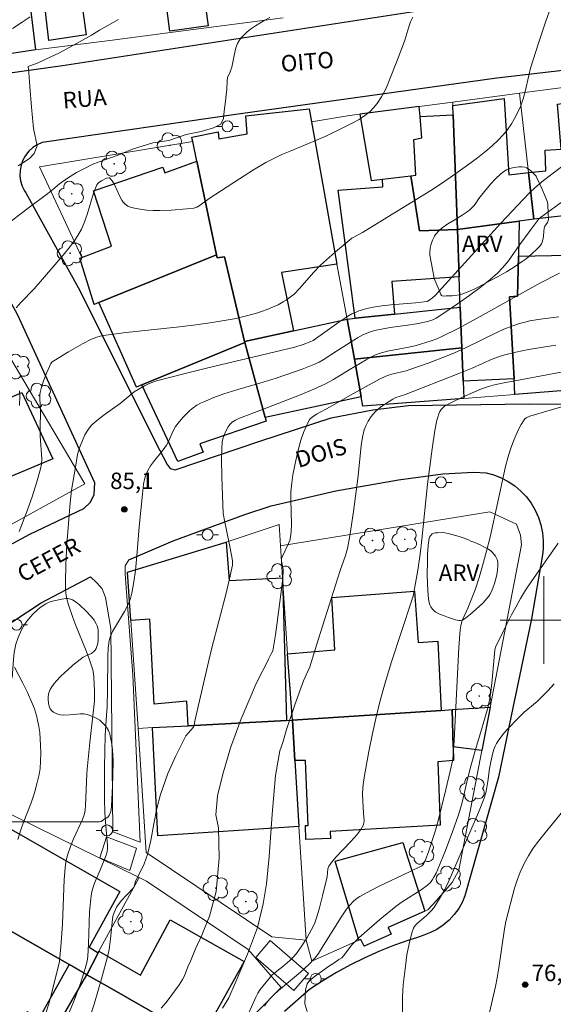
# Model space of a CAD drawing. Units: metres. Extents: x 285036 to 285552, y 1673791 to 1674356.
# Drawn here: x 285352 to 285401, y 1674165 to 1674255 of the extents above; entities that cross this region are included whole.
import ezdxf

# ---------------------------------------------------------------- set-up
doc = ezdxf.new("R2010")
doc.units = ezdxf.units.M
doc.header["$MEASUREMENT"] = 0
for name, color, linetype, lineweight, true_color in [('Arvores_Isoladas', 7, 'Continuous', 18, 0x00ff33), ('Curvas_Intermediarias', 7, 'Continuous', 9, 0x783c14), ('Curvas_Mestras', 7, 'Continuous', 20, 0x783c14), ('Pto_Cotado', 7, 'Continuous', 9, 0x783c14), ('Topon_Pto_Cotado', 7, 'Continuous', 9, 0x783c14), ('Topon_Vegetacao', 7, 'Continuous', 9, 0x00ff33), ('Vegetacao', 7, 'Orla8', 9, 0x00ff33)]:
    doc.layers.add(name, color=color, linetype=linetype, lineweight=lineweight, true_color=true_color)
for name, color, linetype, lineweight in [('Edificacoes', 7, 'Continuous', 30), ('Escadaria_Rampa', 8, 'Continuous', 18), ('Malha_Coordenadas', 7, 'Continuous', 15), ('Muro_Grade', 8, 'Continuous', 20), ('Pavimentacao_Asfaltica_Mfio', 10, 'Continuous', 30), ('Pavimentacao_Asfaltica_S_Mfio', 10, 'Continuous', 15), ('Poste', 7, 'Continuous', 9), ('Topon_de_Vias', 7, 'Continuous', 9)]:
    doc.layers.add(name, color=color, linetype=linetype, lineweight=lineweight)
doc.styles.add('Arial', font='arial.ttf', dxfattribs={"height": 1.5})
doc.styles.get("Standard").update_dxf_attribs({"font": 'arial.ttf'})
doc.linetypes.add('Orla8', pattern='A,6,-0.5,["V",Standard,S=1,R=0,X=-0.5,Y=-1],-0.5,6,-0.5,["V",Standard,S=1,R=0,X=-0.5,Y=-1],-0.5', length=14)

# ---------------------------------------------------------------- blocks, each defined once
blk = doc.blocks.new('Arvore')
at = {"layer": 'Arvores_Isoladas'}
blk.add_lwpolyline([(-0.718, 0.493, 0.872324), (-0.722, -0.551, 0.862983), (0.284, -0.827, 0.900105), (0.89, 0.029, 0.863155), (0.262, 0.861, 0.882486)], format="xyb", close=True, dxfattribs=at)
blk.add_circle((0, 0), 0.0286, dxfattribs=at)
blk = doc.blocks.new('Poste')
at = {"layer": 'Poste'}
for points in [[(-0.5, 0), (-1, 0)], [(0.5, 0), (1, 0)]]:
    blk.add_lwpolyline(points, dxfattribs=at)
blk.add_lwpolyline([(0, 0.5, 1), (0, -0.5, 1)], format="xyb", close=True, dxfattribs=at)
blk = doc.blocks.new('Cotas')
at = {"layer": 'Pto_Cotado'}
blk.add_hatch(color=256, dxfattribs=at).paths.add_polyline_path([(0, 0.24, 1), (0, -0.24, 1)])
at = {"layer": 'Pto_Cotado', "lineweight": -3}
blk.add_lwpolyline([(0, -0.24, -1), (0, 0.24, -1)], format="xyb", close=True, dxfattribs=at)

msp = doc.modelspace()

# ---------------------------------------------------------------- linework, layer by layer
at = {"layer": 'Curvas_Intermediarias', "flags": 128}
for points, elevation in [([(285400.499, 1674255.586), (285400.156, 1674254.654), (285399.525, 1674252.742), (285398.795, 1674250.434), (285398.625, 1674249.774), (285398.297, 1674248.307), (285398.122, 1674247.651), (285397.899, 1674247.017), (285397.66, 1674246.475), (285397.341, 1674245.861), (285397.043, 1674245.362), (285396.647, 1674244.79), (285396.286, 1674244.343), (285395.84, 1674243.876), (285395.285, 1674243.357), (285394.705, 1674242.859), (285393.953, 1674242.262), (285393.024, 1674241.575), (285391.451, 1674240.463), (285390.564, 1674239.856), (285389.664, 1674239.268), (285384.462, 1674236.053), (285383.423, 1674235.438), (285382.58, 1674234.983), (285382.448, 1674234.895), (285380.951, 1674233.672), (285379.571, 1674232.429), (285378.927, 1674231.761), (285377.699, 1674230.343), (285377.161, 1674229.8), (285376.814, 1674229.51), (285376.448, 1674229.249), (285376.168, 1674229.078), (285375.692, 1674228.827), (285375.201, 1674228.6), (285374.693, 1674228.393), (285374.175, 1674228.206), (285373.646, 1674228.037), (285372.573, 1674227.746), (285371.854, 1674227.58), (285371.134, 1674227.436), (285369.655, 1674227.185), (285368.168, 1674226.973), (285366.673, 1674226.797), (285361.799, 1674226.282), (285359.934, 1674226.039), (285359.427, 1674225.938), (285359.129, 1674225.852), (285358.645, 1674225.673), (285357.81, 1674225.252), (285356.538, 1674224.526), (285355.187, 1674223.705), (285355.033, 1674223.593), (285354.903, 1674223.46), (285354.539, 1674222.64), (285354.243, 1674221.86), (285354.028, 1674221.156), (285353.943, 1674220.801), (285353.912, 1674220.591), (285353.902, 1674220.217), (285353.966, 1674219.185), (285353.933, 1674217.449), (285353.939, 1674216.8), (285354.079, 1674214.742), (285354.048, 1674214.255), (285353.96, 1674213.818), (285353.642, 1674212.632), (285353.204, 1674211.257), (285352.784, 1674210.09), (285352.013, 1674208.081)], 87), ([(285350.682, 1674235.991), (285352.848, 1674237.645), (285354.645, 1674238.989), (285355.094, 1674239.37), (285355.705, 1674239.883), (285356.448, 1674240.408), (285357.271, 1674240.907), (285358.037, 1674241.311), (285358.694, 1674241.636), (285359.321, 1674241.885), (285360.038, 1674242.135), (285360.978, 1674242.456), (285362.393, 1674243.056), (285364.236, 1674243.631), (285365.697, 1674243.832), (285367.301, 1674244.38), (285368.664, 1674244.663), (285369.8, 1674245.007), (285370.476, 1674245.344), (285370.721, 1674245.845), (285370.758, 1674246.525), (285370.875, 1674247.426), (285370.957, 1674248.022), (285371.013, 1674248.539), (285371.05, 1674249.264), (285371.069, 1674249.61), (285371.322, 1674250.122), (285371.464, 1674250.54), (285371.706, 1674251.768), (285371.836, 1674252.307), (285371.994, 1674252.705), (285372.204, 1674253.067), (285372.399, 1674253.307), (285372.615, 1674253.534), (285372.852, 1674253.75), (285373.19, 1674254.019), (285373.64, 1674254.331), (285374.015, 1674254.562), (285374.482, 1674254.832), (285374.95, 1674255.074)], 89), ([(285353.032, 1674255.132), (285352.301, 1674254.645), (285351.406, 1674254.083)], 91), ([(285388.024, 1674255.113), (285387.817, 1674254.691), (285387.651, 1674254.236), (285387.293, 1674253.019), (285387.095, 1674252.424), (285386.529, 1674251.005), (285385.902, 1674249.372), (285385.674, 1674248.839), (285385.431, 1674248.326), (285385.161, 1674247.828), (285384.757, 1674247.214), (285384.431, 1674246.812), (285384.108, 1674246.494), (285383.63, 1674246.11), (285383.108, 1674245.769), (285382.551, 1674245.454), (285381.694, 1674245.022), (285379.992, 1674244.199), (285379.438, 1674243.946), (285376.797, 1674242.871), (285376.048, 1674242.551), (285375.314, 1674242.205), (285374.572, 1674241.815), (285373.45, 1674241.159), (285372.168, 1674240.346), (285369.387, 1674238.537), (285368.567, 1674237.912), (285368.264, 1674237.742), (285367.995, 1674237.663), (285367.347, 1674237.588), (285365.927, 1674237.474), (285364.896, 1674237.434), (285364.278, 1674237.441), (285363.685, 1674237.475), (285363.097, 1674237.546), (285362.552, 1674237.651), (285362.197, 1674237.749), (285361.943, 1674237.847), (285361.713, 1674238.005), (285361.516, 1674238.211), (285361.399, 1674238.382), (285361.248, 1674238.657), (285360.691, 1674239.886), (285360.535, 1674240.14), (285360.288, 1674240.418), (285360.204, 1674240.43), (285360.012, 1674240.387), (285359.549, 1674240.162), (285359.292, 1674239.991), (285359.203, 1674239.903), (285359.121, 1674239.782), (285358.828, 1674239.034), (285358.227, 1674237.06), (285357.969, 1674236.316), (285357.717, 1674235.745), (285357.391, 1674235.16), (285357.054, 1674234.648), (285356.694, 1674234.149), (285356.052, 1674233.342), (285353.374, 1674230.282), (285352.164, 1674229.029), (285351.745, 1674228.538)], 88), ([(285401.855, 1674241.609), (285400.608, 1674240.671), (285399.988, 1674240.179), (285399.173, 1674239.507), (285398.661, 1674239.027), (285396.078, 1674236.278), (285390.072, 1674229.68), (285389.826, 1674229.451), (285389.488, 1674229.206), (285389.336, 1674229.131), (285388.279, 1674229.01), (285386.015, 1674228.814), (285385.201, 1674228.724), (285384.398, 1674228.594), (285383.81, 1674228.465), (285383.422, 1674228.362), (285383.098, 1674228.259), (285382.836, 1674228.157), (285382.453, 1674227.98), (285382.077, 1674227.775), (285381.246, 1674227.223), (285378.896, 1674225.563), (285378.644, 1674225.442), (285378.001, 1674225.189), (285377.225, 1674224.956), (285375.444, 1674224.51), (285369.163, 1674223.025), (285367.074, 1674222.515), (285364.582, 1674221.865), (285364.145, 1674221.72), (285363.781, 1674221.563), (285363.485, 1674221.414), (285362.912, 1674221.086), (285362.542, 1674220.847), (285361.247, 1674219.793), (285359.799, 1674218.771), (285359.237, 1674218.347), (285358.888, 1674218.043), (285358.643, 1674217.8), (285358.413, 1674217.536), (285358.232, 1674217.277), (285358.033, 1674216.929), (285357.857, 1674216.562), (285357.528, 1674215.735), (285357.375, 1674215.27), (285357.308, 1674214.948), (285357.165, 1674213.962), (285356.804, 1674211.875), (285356.675, 1674210.708), (285356.382, 1674206.947), (285356.284, 1674205.067), (285356.253, 1674203.46), (285356.257, 1674202.843), (285356.293, 1674202.435), (285356.385, 1674201.949), (285356.539, 1674201.386), (285356.922, 1674200.248), (285357.19, 1674199.511), (285358.132, 1674197.192), (285358.445, 1674196.359), (285358.74, 1674195.45), (285358.811, 1674195.115), (285358.853, 1674194.773), (285358.908, 1674193.508), (285358.909, 1674192.592), (285358.766, 1674191.244), (285358.479, 1674188.819), (285358.226, 1674186.38), (285358.197, 1674185.933), (285358.087, 1674183.05), (285358.05, 1674182.635), (285357.978, 1674182.282), (285357.796, 1674181.756), (285356.994, 1674179.992), (285356.718, 1674179.304), (285356.443, 1674178.498), (285356.286, 1674177.865), (285356.221, 1674177.362), (285356.135, 1674176.271), (285355.982, 1674172.243), (285355.86, 1674170.496), (285355.738, 1674169.143), (285355.692, 1674168.765), (285355.627, 1674168.428), (285354.955, 1674165.697), (285354.726, 1674164.908), (285354.446, 1674164.072)], 86), ([(285358.448, 1674163.588), (285358.871, 1674164.892), (285359.552, 1674167.197), (285360.125, 1674169.339), (285360.234, 1674169.886), (285360.378, 1674170.87), (285360.542, 1674172.649), (285360.597, 1674172.93), (285360.695, 1674173.268), (285360.815, 1674173.534), (285360.932, 1674173.745), (285361.357, 1674174.321), (285361.856, 1674174.891), (285362.493, 1674175.541), (285362.662, 1674176.103), (285362.903, 1674176.615), (285363.205, 1674177.203), (285363.435, 1674177.704), (285363.759, 1674178.555), (285364.049, 1674179.84), (285364.339, 1674181.388), (285364.595, 1674182.782), (285364.941, 1674184.063), (285365.612, 1674185.977), (285366.332, 1674187.593), (285366.894, 1674188.697), (285367.256, 1674189.42), (285367.686, 1674189.901), (285367.95, 1674190.21), (285368.033, 1674190.383), (285368.115, 1674190.907), (285369.365, 1674196.3), (285369.652, 1674197.451), (285370.929, 1674202.33), (285371.266, 1674203.768), (285371.522, 1674205.019), (285371.53, 1674205.369), (285371.467, 1674205.77), (285371.222, 1674207.021), (285370.817, 1674208.948), (285370.68, 1674209.744), (285370.554, 1674213.094), (285370.527, 1674214.692), (285370.552, 1674215.684), (285370.587, 1674216.248), (285370.653, 1674216.58), (285370.756, 1674216.907), (285370.912, 1674217.276), (285371.121, 1674217.67), (285371.277, 1674217.878), (285371.501, 1674218.082), (285371.813, 1674218.279), (285372.179, 1674218.456), (285374.272, 1674219.232), (285377.664, 1674220.561), (285378.969, 1674221.105), (285379.99, 1674221.568), (285380.772, 1674221.991), (285382.192, 1674222.876), (285383.75, 1674223.794), (285384.249, 1674224.064), (285384.615, 1674224.233), (285385.026, 1674224.383), (285385.697, 1674224.565), (285387.652, 1674224.939), (285388.332, 1674225.103), (285389.696, 1674225.52), (285390.231, 1674225.717), (285390.754, 1674225.941), (285392.177, 1674226.665), (285393.913, 1674227.594), (285399.648, 1674230.805), (285401.445, 1674231.719)], 84), ([(285401.383, 1674227.708), (285399.91, 1674227.538), (285399.32, 1674227.449), (285398.735, 1674227.337), (285398.157, 1674227.204), (285397.776, 1674227.099), (285397.164, 1674226.897), (285396.361, 1674226.587), (285395.767, 1674226.325), (285392.836, 1674224.886), (285391.846, 1674224.439), (285391.182, 1674224.164), (285389.436, 1674223.492), (285387.742, 1674222.894), (285387.403, 1674222.794), (285386.094, 1674222.475), (285385.712, 1674222.352), (285385.487, 1674222.263), (285385.048, 1674222.053), (285384.302, 1674221.654), (285382.048, 1674220.411), (285380.471, 1674219.495), (285379.203, 1674218.831), (285378.81, 1674218.549), (285378.649, 1674218.384), (285378.556, 1674218.262), (285378.316, 1674217.809), (285378.034, 1674217.141), (285377.787, 1674216.434), (285377.526, 1674215.524), (285377.309, 1674214.593), (285377.06, 1674213.284), (285376.952, 1674212.556), (285376.88, 1674211.707), (285376.871, 1674211.019), (285376.913, 1674208.778), (285376.884, 1674208.097), (285376.839, 1674207.59), (285376.772, 1674207.282), (285376.665, 1674206.983), (285376.124, 1674205.91), (285376.025, 1674205.641), (285376.026, 1674205.391), (285376.16, 1674204.618), (285376.174, 1674204.36), (285376.074, 1674203.301), (285375.624, 1674199.771), (285375.463, 1674198.657), (285375.215, 1674197.177), (285375.053, 1674196.915), (285374.826, 1674196.433), (285374.464, 1674195.671), (285374.136, 1674195.065), (285373.601, 1674193.987), (285373.288, 1674193.268), (285372.326, 1674190.973), (285371.35, 1674188.31), (285370.642, 1674185.906), (285370.16, 1674183.939), (285370.006, 1674182.188), (285370.245, 1674181.002), (285370.322, 1674178.229), (285370.029, 1674175.178), (285369.423, 1674172.922), (285368.714, 1674171.211), (285368.156, 1674169.945), (285367.7, 1674168.834), (285367.431, 1674168.299), (285367.13, 1674167.482), (285366.969, 1674167.142), (285366.645, 1674166.654), (285365.976, 1674165.733), (285365.45, 1674165.056), (285364.993, 1674164.508)], 83), ([(285370.624, 1674164.519), (285371.208, 1674165.457), (285371.778, 1674166.802), (285372.905, 1674169.473), (285373.828, 1674171.911), (285374.341, 1674174.066), (285374.649, 1674175.889), (285374.893, 1674178.394), (285375.162, 1674182.266), (285375.466, 1674185.796), (285375.869, 1674188.06), (285376.14, 1674188.813), (285376.456, 1674190.004), (285377.255, 1674192.355), (285378.028, 1674194.438), (285378.613, 1674195.73), (285379.221, 1674197.705), (285380.954, 1674203.178), (285381.386, 1674204.515), (285381.862, 1674205.893), (285382.043, 1674206.552), (285382.262, 1674207.71), (285382.592, 1674209.908), (285383.028, 1674213.177), (285383.303, 1674215.967), (285383.427, 1674216.726), (285383.577, 1674217.388), (285383.719, 1674217.769), (285383.95, 1674218.195), (285384.229, 1674218.596), (285384.58, 1674219.019), (285384.852, 1674219.288), (285385.1, 1674219.489), (285386.182, 1674220.194), (285386.485, 1674220.347), (285387.255, 1674220.596), (285392.239, 1674222.538), (285393.442, 1674223.034), (285395.345, 1674223.868), (285395.95, 1674224.092), (285396.443, 1674224.25), (285397.453, 1674224.502), (285398.609, 1674224.721), (285401.112, 1674225.129)], 82), ([(285372.5, 1674162.953), (285373.662, 1674165.541), (285373.851, 1674165.882), (285374.075, 1674166.215), (285375.149, 1674167.557), (285376.149, 1674168.336), (285376.775, 1674168.879), (285377.089, 1674169.172), (285377.373, 1674169.509), (285377.88, 1674170.227), (285378.362, 1674170.969), (285378.74, 1674171.642), (285379.018, 1674172.236), (285379.253, 1674172.868), (285379.501, 1674173.682), (285379.772, 1674174.79), (285380.175, 1674176.535), (285380.26, 1674177.259), (285380.346, 1674177.499), (285380.601, 1674177.851), (285380.991, 1674178.318), (285382.362, 1674179.749), (285382.908, 1674180.369), (285383.272, 1674180.846), (285383.403, 1674181.064), (285383.506, 1674181.288), (285383.554, 1674181.461), (285383.569, 1674181.66), (285383.5, 1674182.389), (285383.447, 1674183.424), (285383.424, 1674184.113), (285383.443, 1674184.626), (285383.482, 1674184.966), (285383.614, 1674185.793), (285384.011, 1674187.996), (285384.346, 1674189.644), (285384.652, 1674191.012), (285385.05, 1674192.644), (285385.434, 1674194.058), (285386.046, 1674196.081), (285387.943, 1674201.821), (285388.053, 1674202.189), (285388.483, 1674204.568), (285388.702, 1674206.035), (285388.857, 1674207.352), (285389.377, 1674212.41), (285389.788, 1674215.651), (285390.046, 1674217.321), (285390.23, 1674218.282), (285390.3, 1674218.541), (285390.403, 1674218.839), (285390.509, 1674219.073), (285390.608, 1674219.24), (285390.733, 1674219.38), (285390.936, 1674219.541), (285391.245, 1674219.726), (285391.613, 1674219.918), (285392.557, 1674220.369), (285394.15, 1674221.065), (285394.947, 1674221.354), (285395.389, 1674221.472), (285396.059, 1674221.621), (285402.092, 1674222.754)], 81), ([(285352.048, 1674220.943), (285352.084, 1674220.451), (285352.052, 1674219.604)], 88), ([(285378.359, 1674164.205), (285378.139, 1674164.908), (285378.202, 1674166.212), (285378.36, 1674166.749), (285378.609, 1674167.089), (285379.239, 1674167.57), (285379.756, 1674167.937), (285380.318, 1674168.319), (285380.805, 1674168.64), (285381.265, 1674168.958), (285381.523, 1674169.124), (285381.714, 1674169.34), (285382.406, 1674170.286), (285383.082, 1674170.938), (285385.019, 1674172.643), (285386.49, 1674173.832), (285387.048, 1674174.233), (285388.796, 1674175.34), (285389.378, 1674175.762), (285389.634, 1674176.016), (285389.828, 1674176.281), (285389.959, 1674176.497), (285390.155, 1674176.877), (285390.316, 1674177.234), (285391.002, 1674178.937), (285391.68, 1674180.724), (285392.21, 1674182.196), (285392.501, 1674183.209), (285393.07, 1674185.59), (285393.37, 1674186.776), (285393.704, 1674187.958), (285394.406, 1674190.314), (285394.872, 1674191.986), (285395.074, 1674192.844), (285395.166, 1674193.45), (285395.288, 1674194.544), (285395.529, 1674197.288), (285395.588, 1674197.536), (285396.317, 1674199.015), (285397.057, 1674200.47), (285397.439, 1674201.19), (285397.877, 1674201.968), (285398.345, 1674202.728), (285398.839, 1674203.484), (285401.317, 1674207.041)], 79), ([(285351.602, 1674195.685), (285352.356, 1674194.241), (285352.791, 1674193.366), (285353.184, 1674192.476), (285353.409, 1674191.873), (285353.598, 1674191.261), (285353.701, 1674190.846), (285353.81, 1674190.283), (285353.89, 1674189.711), (285353.945, 1674189.132), (285353.977, 1674188.552), (285353.989, 1674187.825), (285353.976, 1674187.108), (285353.923, 1674186.43), (285353.839, 1674185.896), (285353.672, 1674185.154), (285353.408, 1674184.21), (285353.124, 1674183.291), (285352.39, 1674181.422), (285352.172, 1674180.827), (285351.891, 1674179.953)], 87), ([(285400.95, 1674194.181), (285400.366, 1674193.533), (285399.646, 1674192.789), (285399.404, 1674192.568), (285398.201, 1674191.572), (285397.744, 1674191.125), (285396.637, 1674189.964), (285396.267, 1674189.53), (285395.923, 1674189.082), (285395.673, 1674188.71), (285395.552, 1674188.486), (285395.453, 1674188.248), (285395.339, 1674187.874), (285395.158, 1674187.031), (285395.05, 1674186.443), (285394.898, 1674185.237), (285394.809, 1674184.701), (285394.703, 1674184.192), (285394.562, 1674183.72), (285394.034, 1674182.411), (285393.347, 1674180.793), (285391.252, 1674176.018), (285390.944, 1674175.38), (285390.538, 1674174.629), (285389.937, 1674173.689), (285389.7, 1674173.412), (285389.305, 1674173.027), (285389.03, 1674172.777), (285388.446, 1674172.294), (285388.277, 1674172.121), (285388.171, 1674171.978), (285388.085, 1674171.826), (285387.938, 1674171.4), (285387.683, 1674170.418), (285387.488, 1674169.404), (285387.342, 1674168.373), (285387.152, 1674166.649), (285387.106, 1674166.094), (285387.081, 1674165.538), (285387.045, 1674162.002)], 78), ([(285402.142, 1674183.006), (285400.119, 1674180.55), (285399.4, 1674179.627), (285398.976, 1674179.047), (285398.595, 1674178.452), (285398.209, 1674177.751), (285397.859, 1674176.959), (285397.579, 1674176.223), (285397.33, 1674175.48), (285397.13, 1674174.781), (285396.736, 1674173.276), (285396.539, 1674172.441), (285396.421, 1674171.779), (285395.898, 1674168.199), (285395.739, 1674167.288), (285395.579, 1674166.5), (285395.222, 1674164.92), (285394.447, 1674161.619)], 77)]:
    msp.add_lwpolyline(points, dxfattribs=dict(at, elevation=elevation))
at = {"layer": 'Curvas_Mestras', "flags": 128}
for points, elevation in [([(285361.098, 1674254.908), (285359.377, 1674253.926), (285358.638, 1674253.457), (285357.256, 1674252.702), (285355.697, 1674251.845), (285354.459, 1674251.271), (285353.765, 1674250.923), (285352.987, 1674250.666), (285352.848, 1674250.602), (285352.886, 1674250.051), (285352.985, 1674248.768), (285353.153, 1674246.875), (285353.313, 1674244.92), (285353.669, 1674243.351), (285353.387, 1674242.645), (285352.957, 1674242.192), (285351.926, 1674241.517)], 90), ([(285356.214, 1674163.233), (285357.012, 1674165.175), (285357.629, 1674166.778), (285358.063, 1674168.141), (285358.246, 1674168.834), (285358.307, 1674169.238), (285358.371, 1674170.409), (285358.459, 1674173.343), (285358.533, 1674174.234), (285358.641, 1674175.032), (285358.752, 1674175.487), (285358.906, 1674175.934), (285359.395, 1674177.075), (285359.966, 1674178.506), (285360.062, 1674178.827), (285360.108, 1674179.112), (285360.107, 1674179.408), (285359.909, 1674181.552), (285359.858, 1674182.369), (285359.834, 1674183.647), (285359.828, 1674186.548), (285359.869, 1674189.465), (285360.015, 1674191.291), (285360.061, 1674192.084), (285360.09, 1674193.56), (285360.112, 1674196.693), (285360.155, 1674197.436), (285360.206, 1674197.895), (285360.252, 1674198.125), (285360.337, 1674198.424), (285360.418, 1674198.642), (285360.563, 1674198.95), (285360.814, 1674199.412), (285361.644, 1674200.776), (285361.95, 1674201.355), (285362.185, 1674201.958), (285362.313, 1674202.462), (285362.508, 1674203.493), (285362.657, 1674204.539), (285362.788, 1674205.861), (285362.999, 1674208.522), (285363.282, 1674211.51), (285363.391, 1674212.433), (285363.48, 1674212.86), (285363.566, 1674213.171), (285363.743, 1674213.621), (285364.018, 1674214.092), (285364.295, 1674214.463), (285365.179, 1674215.551), (285365.499, 1674215.996), (285365.693, 1674216.387), (285366.076, 1674217.249), (285366.321, 1674217.683), (285366.548, 1674217.989), (285367.001, 1674218.511), (285367.275, 1674218.803), (285367.636, 1674219.15), (285367.942, 1674219.403), (285368.263, 1674219.629), (285368.6, 1674219.821), (285368.911, 1674219.963), (285369.818, 1674220.336), (285370.748, 1674220.67), (285371.933, 1674221.043), (285374.33, 1674221.748), (285375.517, 1674222.123), (285377.914, 1674222.938), (285378.974, 1674223.351), (285379.448, 1674223.566), (285379.823, 1674223.775), (285381.124, 1674224.648), (285382.961, 1674225.812), (285383.456, 1674226.075), (285383.968, 1674226.29), (285384.531, 1674226.459), (285385.153, 1674226.604), (285385.945, 1674226.739), (285387.552, 1674226.955), (285388.35, 1674227.079), (285389.401, 1674227.296), (285389.866, 1674227.446), (285390.167, 1674227.598), (285390.784, 1674227.999), (285392.122, 1674228.897), (285393.255, 1674229.693), (285394.177, 1674230.384), (285395.069, 1674231.105), (285395.756, 1674231.707), (285396.239, 1674232.201), (285396.765, 1674232.847), (285397.807, 1674234.343), (285398.838, 1674235.744), (285399.388, 1674236.458), (285399.589, 1674236.701), (285399.7, 1674236.81), (285403.743, 1674239.728)], 85), ([(285374.492, 1674164.706), (285374.623, 1674164.965), (285374.971, 1674165.398), (285375.275, 1674165.717), (285375.749, 1674166.137), (285377.747, 1674167.814), (285378.498, 1674168.509), (285379.088, 1674169.136), (285379.382, 1674169.531), (285379.836, 1674170.208), (285381.461, 1674172.856), (285381.96, 1674173.572), (285382.266, 1674173.947), (285382.606, 1674174.296), (285382.932, 1674174.566), (285383.18, 1674174.733), (285383.775, 1674175.065), (285384.884, 1674175.637), (285387.721, 1674176.97), (285388.861, 1674177.537), (285389.003, 1674177.677), (285389.166, 1674177.985), (285389.488, 1674178.905), (285390.024, 1674180.578), (285390.343, 1674181.639), (285391.056, 1674184.512), (285391.45, 1674186.191), (285391.683, 1674187.259), (285391.799, 1674188.986), (285392.246, 1674197.502), (285392.345, 1674199.094), (285392.408, 1674199.483), (285392.482, 1674199.754), (285392.579, 1674200.028), (285393.061, 1674201.091), (285393.74, 1674202.764), (285394.1, 1674203.901), (285394.412, 1674204.966), (285394.774, 1674206.306), (285395.099, 1674207.59), (285396.517, 1674214.037), (285396.724, 1674214.835), (285396.958, 1674215.624), (285397.262, 1674216.457), (285397.675, 1674217.356), (285397.951, 1674217.875), (285398.196, 1674218.29), (285398.286, 1674218.398), (285398.403, 1674218.484), (285398.724, 1674218.626), (285399.452, 1674218.864), (285402.651, 1674219.809)], 80)]:
    msp.add_lwpolyline(points, dxfattribs=dict(at, elevation=elevation))
at = {"layer": 'Edificacoes', "flags": 128}
for points in [[(285353.498, 1674252.111), (285347.952, 1674251.265), (285346.905, 1674254.765), (285347.223, 1674254.877), (285343.451, 1674266.189), (285344.148, 1674266.297), (285351.691, 1674267.461), (285352.633, 1674259.406), (285353.498, 1674252.111)], [(285357.234, 1674260.057), (285358.143, 1674253.481), (285354.717, 1674252.976), (285353.953, 1674259.593), (285357.234, 1674260.057)], [(285368.514, 1674259.977), (285369.315, 1674254.323), (285365.787, 1674253.83), (285365.065, 1674259.478), (285368.514, 1674259.977)], [(285396.391, 1674247.663), (285396.817, 1674240.694), (285398.616, 1674240.899), (285399.102, 1674236.631), (285397.759, 1674236.452), (285392.109, 1674235.698), (285391.723, 1674246.189), (285391.692, 1674247.031), (285396.391, 1674247.663)], [(285407.344, 1674248.05), (285408.041, 1674241.429), (285407.669, 1674241.323), (285408.211, 1674238.235), (285404.648, 1674237.573), (285404.642, 1674237.294), (285402.079, 1674236.987), (285399.102, 1674236.631), (285398.616, 1674240.899), (285400.19, 1674241.078), (285400.131, 1674242.948), (285401.604, 1674243.046), (285401.272, 1674247.154), (285407.344, 1674248.05)], [(285367.806, 1674244.156), (285370.204, 1674244.629), (285370.28, 1674243.997), (285372.886, 1674244.433), (285372.734, 1674246.106), (285378.531, 1674246.742), (285378.745, 1674245.536), (285379.81, 1674239.588), (285381.075, 1674232.525), (285376.003, 1674231.781), (285377.123, 1674226.446), (285372.64, 1674225.462), (285370.799, 1674233.212), (285370.114, 1674233.119), (285370.059, 1674233.38), (285368.268, 1674241.947), (285367.892, 1674243.745), (285367.849, 1674243.951), (285367.806, 1674244.156)], [(285383.182, 1674246.236), (285384.223, 1674240.169), (285385.255, 1674240.298), (285387.854, 1674240.621), (285388.291, 1674240.676), (285388.12, 1674243.933), (285388.857, 1674244.07), (285388.687, 1674246.038), (285388.608, 1674246.949), (285383.182, 1674246.236)], [(285391.723, 1674246.189), (285392.109, 1674235.698), (285388.635, 1674235.571), (285387.854, 1674240.621), (285388.291, 1674240.676), (285388.12, 1674243.933), (285388.857, 1674244.07), (285388.687, 1674246.038), (285391.723, 1674246.189)], [(285358.817, 1674239.234), (285365.162, 1674241.402), (285365.339, 1674240.874), (285368.268, 1674241.947), (285370.059, 1674233.38), (285359.305, 1674229.018), (285358.864, 1674228.839), (285357.565, 1674233.075), (285357.76, 1674233.15), (285360.47, 1674234.184), (285358.817, 1674239.234)], [(285392.268, 1674231.373), (285386.097, 1674230.944), (285386.339, 1674227.975), (285382.739, 1674227.595), (285381.185, 1674239.297), (285385.277, 1674239.587), (285385.255, 1674240.298), (285387.854, 1674240.621), (285388.635, 1674235.571), (285392.109, 1674235.698), (285392.268, 1674231.373)], [(285397.759, 1674236.452), (285397.686, 1674233.272), (285397.602, 1674229.597), (285396.859, 1674229.534), (285397.281, 1674222.041), (285392.62, 1674221.824), (285392.507, 1674224.887), (285392.37, 1674228.611), (285392.268, 1674231.373), (285392.109, 1674235.698), (285397.759, 1674236.452)], [(285359.305, 1674229.018), (285370.059, 1674233.38), (285370.114, 1674233.119), (285370.799, 1674233.212), (285372.64, 1674225.462), (285372.665, 1674225.371), (285363.235, 1674221.493), (285362.758, 1674221.297), (285359.305, 1674229.018)], [(285402.729, 1674221.034), (285397.361, 1674220.623), (285397.281, 1674222.041), (285396.859, 1674229.534), (285397.602, 1674229.597), (285397.686, 1674233.272), (285402.227, 1674233.353), (285402.392, 1674229.323), (285402.729, 1674221.034)], [(285392.507, 1674224.887), (285382.677, 1674223.835), (285382.01, 1674227.518), (285382.739, 1674227.595), (285386.339, 1674227.975), (285392.37, 1674228.611), (285392.507, 1674224.887)], [(285372.64, 1674225.462), (285377.123, 1674226.446), (285382.01, 1674227.518), (285382.677, 1674223.835), (285383.301, 1674220.39), (285374.528, 1674218.516), (285372.665, 1674225.371), (285372.64, 1674225.462)], [(285363.235, 1674221.493), (285372.665, 1674225.371), (285374.528, 1674218.516), (285374.617, 1674218.188), (285368.555, 1674216.097), (285368.852, 1674215.356), (285366.527, 1674214.482), (285363.235, 1674221.493)], [(285392.507, 1674224.887), (285392.62, 1674221.824), (285392.677, 1674220.264), (285383.452, 1674219.556), (285383.301, 1674220.39), (285382.677, 1674223.835), (285392.507, 1674224.887)], [(285352.272, 1674220.816), (285355.082, 1674214.752), (285350.816, 1674212.927), (285348.838, 1674217.213), (285347.924, 1674216.8), (285347.226, 1674218.107), (285348.097, 1674218.534), (285347.926, 1674218.897), (285352.272, 1674220.816)], [(285364.376, 1674192.302), (285363.966, 1674200.069), (285362.241, 1674199.966), (285361.916, 1674204.391), (285370.961, 1674207.107), (285371.235, 1674203.627), (285376.106, 1674203.854), (285376.476, 1674190.83), (285367.482, 1674190.344), (285367.353, 1674192.571), (285364.376, 1674192.302)], [(285376.551, 1674196.927), (285380.901, 1674197.288), (285380.602, 1674202.058), (285388.169, 1674202.653), (285388.505, 1674197.939), (285390.298, 1674198.075), (285390.625, 1674191.746), (285377.009, 1674190.859), (285376.551, 1674196.927)], [(285378.248, 1674179.947), (285378.21, 1674181.206), (285378.464, 1674181.206), (285378.194, 1674187.166), (285377.23, 1674187.168), (285377.009, 1674190.859), (285390.625, 1674191.746), (285391.618, 1674191.811), (285391.714, 1674188.405), (285391.75, 1674187.152), (285390.317, 1674187.044), (285390.538, 1674181.236), (285380.455, 1674180.679), (285380.481, 1674180.023), (285378.248, 1674179.947)], [(285394.332, 1674188.068), (285391.714, 1674188.405), (285391.618, 1674191.811), (285395.1, 1674192.038), (285394.332, 1674188.068)], [(285364.688, 1674180.281), (285364.217, 1674190.168), (285367.482, 1674190.344), (285376.476, 1674190.83), (285377.009, 1674190.859), (285377.23, 1674187.168), (285377.596, 1674181.127), (285364.688, 1674180.281)], [(285361.226, 1674175.195), (285358.423, 1674170.109), (285359.247, 1674169.595), (285358.215, 1674167.576), (285356.577, 1674168.511), (285345.118, 1674175.052), (285343.46, 1674175.999), (285347.446, 1674183.04), (285361.226, 1674175.195)], [(285383.097, 1674170.731), (285380.916, 1674177.962), (285387.108, 1674179.672), (285389.112, 1674173.377), (285385.773, 1674171.908), (285386.049, 1674171.275), (285383.581, 1674170.196), (285383.277, 1674170.811), (285383.097, 1674170.731)], [(285356.577, 1674168.511), (285353.801, 1674163.553), (285352.753, 1674164.19), (285351.896, 1674162.692), (285352.881, 1674162.161), (285351.455, 1674159.815), (285344.455, 1674163.881), (285345.472, 1674165.438), (285341.573, 1674167.667), (285344.061, 1674172.122), (285343.6, 1674172.419), (285345.118, 1674175.052), (285356.577, 1674168.511)], [(285359.315, 1674169.719), (285363.121, 1674167.551), (285365.836, 1674172.606), (285372.585, 1674168.799), (285369.941, 1674164.024), (285370.443, 1674163.719), (285369.159, 1674161.328), (285360.051, 1674166.528), (285358.215, 1674167.576), (285359.247, 1674169.595), (285359.315, 1674169.719)], [(285369.627, 1674158.462), (285367.946, 1674159.497), (285364.122, 1674152.714), (285363.859, 1674152.861), (285360.055, 1674154.981), (285360.523, 1674155.863), (285357.417, 1674157.568), (285360.312, 1674162.746), (285359.082, 1674163.415), (285355.726, 1674157.395), (285353.146, 1674158.833), (285358.215, 1674167.576), (285360.051, 1674166.528), (285369.159, 1674161.328), (285370.734, 1674160.429), (285369.627, 1674158.462)]]:
    msp.add_lwpolyline(points, close=True, dxfattribs=at)
at = {"layer": 'Escadaria_Rampa', "flags": 128}
for points in [[(285360.017, 1674180.196), (285362.737, 1674179.156), (285362.141, 1674177.119), (285359.399, 1674178.279), (285360.017, 1674180.196)], [(285374.989, 1674170.709), (285378.482, 1674167.696), (285377.152, 1674166.153), (285373.658, 1674169.166), (285374.989, 1674170.709)]]:
    msp.add_lwpolyline(points, close=True, dxfattribs=at)
at = {"layer": 'Malha_Coordenadas', "flags": 128}
for points in [[(285400, 1674204), (285400, 1674196)], [(285404, 1674200), (285396, 1674200)]]:
    msp.add_lwpolyline(points, dxfattribs=at)
at = {"layer": 'Muro_Grade', "flags": 128}
for points in [[(285349.49, 1674276.825), (285350.347, 1674273.811), (285350.627, 1674272.573), (285351.556, 1674268.464), (285351.613, 1674268.102), (285351.691, 1674267.461), (285352.633, 1674259.406), (285353.498, 1674252.111), (285360.319, 1674252.992), (285365.601, 1674253.674), (285376.156, 1674255.036)], [(285397.79, 1674248.154), (285407.133, 1674249.381), (285408.337, 1674249.539), (285425.187, 1674251.751), (285425.56, 1674251.789)], [(285391.68, 1674247.352), (285397.79, 1674248.154)], [(285402.079, 1674236.987), (285399.102, 1674236.631), (285398.616, 1674240.899), (285397.79, 1674248.154)], [(285378.745, 1674245.536), (285382.23, 1674246.111), (285383.182, 1674246.236), (285388.608, 1674246.949), (285391.68, 1674247.352)], [(285391.68, 1674247.352), (285391.692, 1674247.031), (285391.723, 1674246.189), (285392.109, 1674235.698), (285392.268, 1674231.373), (285392.37, 1674228.611), (285392.507, 1674224.887), (285392.62, 1674221.824), (285392.677, 1674220.264), (285397.361, 1674220.623), (285402.729, 1674221.034)], [(285367.849, 1674243.951), (285367.806, 1674244.156), (285370.204, 1674244.629), (285370.28, 1674243.997), (285372.886, 1674244.433), (285372.734, 1674246.106), (285378.531, 1674246.742), (285378.745, 1674245.536)], [(285378.745, 1674245.536), (285379.81, 1674239.588), (285381.075, 1674232.525), (285382.01, 1674227.518), (285382.677, 1674223.835), (285383.301, 1674220.39)], [(285359.305, 1674229.018), (285358.864, 1674228.839), (285357.565, 1674233.075), (285357.76, 1674233.15), (285353.871, 1674241.431), (285367.892, 1674243.745)], [(285367.892, 1674243.745), (285367.849, 1674243.951)], [(285370.059, 1674233.38), (285368.268, 1674241.947), (285367.892, 1674243.745)], [(285349.414, 1674207.919), (285349.481, 1674207.761), (285358.006, 1674212.464), (285352.833, 1674221.192), (285348.641, 1674228.265), (285343.582, 1674236.8), (285342.966, 1674237.465), (285342.248, 1674237.844), (285341.847, 1674237.95), (285341.478, 1674237.939), (285337.659, 1674237.584), (285336.659, 1674237.492), (285329.309, 1674236.816)], [(285370.059, 1674233.38), (285359.305, 1674229.018)], [(285372.665, 1674225.371), (285372.64, 1674225.462), (285370.799, 1674233.212), (285370.114, 1674233.119), (285370.059, 1674233.38)], [(285359.305, 1674229.018), (285362.758, 1674221.297), (285363.235, 1674221.493), (285372.665, 1674225.371)], [(285383.301, 1674220.39), (285374.528, 1674218.516), (285372.665, 1674225.371)], [(285383.301, 1674220.39), (285383.452, 1674219.556)], [(285395.1, 1674192.038), (285397.972, 1674206.88), (285397.876, 1674207.77), (285397.498, 1674208.754), (285395.058, 1674209.896), (285375.909, 1674206.796)], [(285375.909, 1674206.796), (285375.813, 1674208.732), (285370.961, 1674207.107), (285361.916, 1674204.391), (285362.241, 1674199.966), (285362.892, 1674190.097)], [(285375.909, 1674206.796), (285376.106, 1674203.854), (285376.551, 1674196.927), (285377.009, 1674190.859)], [(285377.009, 1674190.859), (285390.625, 1674191.746), (285391.618, 1674191.811), (285395.1, 1674192.038)], [(285378.772, 1674168.829), (285383.097, 1674170.731), (285383.277, 1674170.811), (285383.581, 1674170.196), (285386.049, 1674171.275), (285385.773, 1674171.908), (285389.112, 1674173.377), (285389.391, 1674173.5), (285390.161, 1674174.326), (285391.623, 1674175.995), (285392.22, 1674177.149), (285394.332, 1674188.068), (285395.1, 1674192.038)], [(285362.892, 1674190.097), (285364.217, 1674190.168), (285367.482, 1674190.344), (285376.476, 1674190.83), (285377.009, 1674190.859)], [(285377.009, 1674190.859), (285377.23, 1674187.168), (285377.596, 1674181.127), (285378.257, 1674170.724)], [(285362.892, 1674190.097), (285363.641, 1674178.759), (285375.123, 1674171.032), (285378.257, 1674170.724)], [(285343.46, 1674175.999), (285347.446, 1674183.04), (285347.911, 1674183.861), (285363.002, 1674176.457)], [(285363.002, 1674176.457), (285359.315, 1674169.719), (285359.247, 1674169.595), (285358.215, 1674167.576)], [(285363.002, 1674176.457), (285363.672, 1674176.128), (285372.974, 1674169.874), (285375.984, 1674166.403), (285371.616, 1674161.997), (285370.734, 1674160.429)], [(285343.46, 1674175.999), (285345.118, 1674175.052), (285356.577, 1674168.511), (285358.215, 1674167.576)], [(285378.257, 1674170.724), (285378.772, 1674168.829)], [(285358.215, 1674167.576), (285353.146, 1674158.833)], [(285358.215, 1674167.576), (285360.051, 1674166.528), (285369.159, 1674161.328), (285370.734, 1674160.429)]]:
    msp.add_lwpolyline(points, dxfattribs=at)
at = {"layer": 'Pavimentacao_Asfaltica_Mfio', "ltscale": 10, "flags": 128}
for points in [[(285484.844, 1674264.717), (285471.709, 1674260.274), (285459.366, 1674256.226), (285455.004, 1674255.337), (285443.849, 1674254.345), (285423.522, 1674252.757), (285395.709, 1674249.538), (285372.26, 1674246.273), (285354.115, 1674243.651)], [(285354.115, 1674243.651), (285353.667, 1674243.453), (285353.256, 1674243.185), (285352.894, 1674242.854), (285352.589, 1674242.47), (285352.35, 1674242.042), (285352.184, 1674241.583), (285352.094, 1674241.103), (285352.083, 1674240.616), (285352.151, 1674240.135), (285352.296, 1674239.672), (285352.516, 1674239.24), (285352.631, 1674239.067)], [(285352.631, 1674239.067), (285357.399, 1674230.395), (285364.849, 1674215.564)], [(285319.013, 1674182.658), (285334.881, 1674195.154), (285344.601, 1674202.456), (285348.876, 1674205.57), (285350.045, 1674206.267), (285352.982, 1674207.847), (285357.942, 1674210.201), (285358.537, 1674210.789), (285358.884, 1674211.475), (285358.933, 1674212.552), (285358.386, 1674213.726), (285351.871, 1674227.916), (285347.347, 1674236.087)], [(285364.849, 1674215.564), (285365.544, 1674214.234), (285365.842, 1674213.84), (285366.288, 1674213.742), (285374.021, 1674216.358), (285380.564, 1674218.481), (285384.381, 1674219.222), (285387.603, 1674219.618), (285398.66, 1674219.772), (285406.841, 1674219.727), (285410.857, 1674219.828), (285414.873, 1674220.175), (285426.226, 1674221.265), (285442.637, 1674221.964), (285446.108, 1674222.114), (285454.338, 1674222.266), (285464.205, 1674222.222), (285470.254, 1674222.176), (285477.791, 1674221.539), (285481.312, 1674221.147), (285487.708, 1674220.51), (285495.581, 1674219.581)]]:
    msp.add_lwpolyline(points, dxfattribs=at)
at = {"layer": 'Pavimentacao_Asfaltica_Mfio', "flags": 128}
for points in [[(285389.659, 1674255.842), (285355.991, 1674250.66), (285339.529, 1674248.363)], [(285362.056, 1674205.496), (285366.107, 1674207.232), (285372.65, 1674209.658), (285375.055, 1674210.442), (285380.979, 1674211.813), (285386.73, 1674212.815), (285390.771, 1674213.377), (285393.611, 1674213.511), (285394.738, 1674213.471), (285395.44, 1674213.278), (285396.117, 1674213.009), (285396.76, 1674212.668), (285397.361, 1674212.258), (285397.913, 1674211.786), (285398.41, 1674211.255), (285398.845, 1674210.674), (285399.214, 1674210.047), (285399.512, 1674209.384), (285399.736, 1674208.692), (285399.883, 1674207.98), (285399.95, 1674207.255), (285399.938, 1674206.526), (285399.875, 1674205.972), (285398.887, 1674200.1), (285397.009, 1674191.256), (285395.865, 1674185.632), (285392.776, 1674174.798), (285392.564, 1674174.247), (285392.227, 1674173.647), (285391.812, 1674173.078), (285391.337, 1674172.56), (285390.806, 1674172.1), (285390.227, 1674171.703), (285389.641, 1674171.451), (285389.027, 1674171.211), (285388.351, 1674170.964), (285387.754, 1674170.775), (285386.359, 1674170.286), (285384.986, 1674169.741), (285383.639, 1674169.139), (285382.321, 1674168.485), (285381.037, 1674167.778), (285379.79, 1674167.022), (285378.585, 1674166.218), (285376.284, 1674164.22)], [(285336.77, 1674185.116), (285336.509, 1674185.61), (285336.484, 1674185.668), (285336.372, 1674186.044), (285336.338, 1674186.435), (285336.384, 1674186.824), (285336.508, 1674187.197), (285336.704, 1674187.536), (285337.683, 1674188.625), (285337.731, 1674188.683), (285338.616, 1674189.668), (285339.557, 1674190.601), (285340.553, 1674191.48), (285344.145, 1674194.383), (285350.27, 1674199.112), (285354.012, 1674201.566), (285358.546, 1674203.942)]]:
    msp.add_lwpolyline(points, dxfattribs=at)
at = {"layer": 'Pavimentacao_Asfaltica_S_Mfio', "flags": 128}
msp.add_lwpolyline([(285358.546, 1674203.942), (285359.11, 1674203.403), (285359.595, 1674202.848), (285359.917, 1674202.06), (285360.412, 1674199.222), (285360.591, 1674180.631), (285363.096, 1674179.708), (285362.422, 1674195.007), (285361.795, 1674202.954), (285361.711, 1674204.265), (285361.717, 1674204.953), (285362.056, 1674205.496)], dxfattribs=at)
at = {"layer": 'Vegetacao', "flags": 128}
for points in [[(285389.817, 1674232.081), (285389.592, 1674233.351), (285389.575, 1674233.578), (285389.616, 1674234.035), (285389.664, 1674234.267), (285389.813, 1674234.72), (285389.993, 1674235.09), (285390.11, 1674235.258), (285390.453, 1674235.629), (285390.702, 1674235.845), (285391.236, 1674236.223), (285391.798, 1674236.558), (285392.547, 1674236.999), (285392.906, 1674237.241), (285393.244, 1674237.511), (285393.404, 1674237.661), (285393.628, 1674237.905), (285393.783, 1674238.106), (285394.07, 1674238.526), (285394.297, 1674238.835), (285394.852, 1674239.512), (285395.137, 1674239.843), (285395.589, 1674240.325), (285396.084, 1674240.79), (285396.352, 1674241.015), (285396.603, 1674241.168), (285396.78, 1674241.236), (285397.146, 1674241.335), (285397.518, 1674241.412), (285397.709, 1674241.435), (285397.996, 1674241.437), (285398.275, 1674241.387), (285398.41, 1674241.338), (285398.669, 1674241.194), (285398.825, 1674241.077), (285399.106, 1674240.802), (285399.303, 1674240.568), (285399.379, 1674240.436), (285399.827, 1674239.435), (285400.175, 1674238.654), (285400.294, 1674238.358), (285400.338, 1674238.205), (285400.375, 1674237.971), (285400.401, 1674237.165), (285400.426, 1674236.627), (285400.417, 1674236.53), (285400.342, 1674236.349), (285400.109, 1674236.002), (285400.03, 1674235.82), (285399.997, 1674235.507), (285399.991, 1674235.077), (285399.957, 1674234.867), (285399.857, 1674234.547), (285399.787, 1674234.395), (285399.636, 1674234.182), (285399.392, 1674233.923), (285398.895, 1674233.45), (285398.385, 1674233.028), (285398.039, 1674232.77), (285397.332, 1674232.295), (285397.085, 1674232.14), (285396.921, 1674232.038), (285396.593, 1674231.839), (285396.264, 1674231.645), (285395.82, 1674231.392), (285395.594, 1674231.268), (285395.251, 1674231.085), (285395.077, 1674230.994), (285394.629, 1674230.757), (285393.708, 1674230.275), (285392.993, 1674229.959), (285392.505, 1674229.795), (285392.256, 1674229.732), (285391.879, 1674229.667), (285391.615, 1674229.647), (285391.086, 1674229.641), (285390.836, 1674229.618), (285390.713, 1674229.64), (285390.658, 1674229.671), (285390.577, 1674229.767), (285390.44, 1674230.152), (285390.115, 1674230.86), (285389.992, 1674231.226)], [(285392.526, 1674207.548), (285392.619, 1674207.513), (285392.803, 1674207.442), (285392.985, 1674207.371), (285393.106, 1674207.323), (285393.346, 1674207.226), (285393.702, 1674207.077), (285394.173, 1674206.867), (285394.408, 1674206.756), (285394.644, 1674206.64), (285394.762, 1674206.58), (285394.94, 1674206.488), (285395.158, 1674206.332), (285395.303, 1674206.19), (285395.59, 1674205.831), (285395.654, 1674205.732), (285395.742, 1674205.534), (285395.787, 1674205.334), (285395.8, 1674204.933), (285395.742, 1674204.325), (285395.687, 1674204.02), (285395.57, 1674203.564), (285395.503, 1674203.343), (285395.356, 1674202.917), (285395.224, 1674202.613), (285395.062, 1674202.324), (285394.966, 1674202.184), (285394.804, 1674201.974), (285394.459, 1674201.585), (285394.093, 1674201.226), (285393.316, 1674200.54), (285392.854, 1674200.17), (285392.589, 1674200.025), (285392.373, 1674199.971), (285392.223, 1674199.97), (285391.929, 1674200.024), (285391.289, 1674200.234), (285390.97, 1674200.352), (285390.399, 1674200.582), (285390.122, 1674200.735), (285390.011, 1674200.814), (285389.821, 1674201.003), (285389.672, 1674201.223), (285389.595, 1674201.382), (285389.493, 1674201.72), (285389.416, 1674202.238), (285389.359, 1674203.275), (285389.343, 1674204.165), (285389.353, 1674205.353), (285389.376, 1674205.947), (285389.44, 1674206.838), (285389.487, 1674207.283), (285389.526, 1674207.478), (285389.561, 1674207.571), (285389.635, 1674207.703), (285389.805, 1674207.874), (285389.957, 1674207.95), (285390.059, 1674207.972), (285390.268, 1674207.984), (285390.819, 1674207.99), (285391.094, 1674207.952), (285391.264, 1674207.912), (285391.607, 1674207.827), (285392.251, 1674207.644), (285392.44, 1674207.58)], [(285342.543, 1674177.84), (285341.829, 1674177.965), (285341.479, 1674178.052), (285340.962, 1674178.234), (285340.457, 1674178.498), (285340.209, 1674178.669), (285339.905, 1674178.918), (285339.72, 1674179.09), (285339.393, 1674179.452), (285339.247, 1674179.642), (285338.986, 1674180.037), (285338.759, 1674180.454), (285338.622, 1674180.744), (285338.371, 1674181.354), (285338.192, 1674181.907), (285338.109, 1674182.276), (285338.069, 1674182.522), (285338.022, 1674183.014), (285338.019, 1674183.177), (285338.051, 1674183.502), (285338.121, 1674183.746), (285338.267, 1674184.073), (285338.352, 1674184.226), (285338.498, 1674184.439), (285338.765, 1674184.723), (285339.271, 1674185.146), (285340.303, 1674185.945), (285340.79, 1674186.294), (285341.781, 1674186.916), (285342.672, 1674187.454), (285343.118, 1674187.742), (285343.784, 1674188.224), (285344.442, 1674188.794), (285344.768, 1674189.122), (285344.87, 1674189.24), (285345.04, 1674189.484), (285345.161, 1674189.736), (285345.216, 1674189.907), (285345.263, 1674190.246), (285345.237, 1674190.458), (285345.188, 1674190.6), (285345.014, 1674190.88), (285344.949, 1674190.94), (285344.859, 1674190.994), (285344.816, 1674191.027), (285344.394, 1674191.421), (285344.22, 1674191.661), (285344.159, 1674191.854), (285344.143, 1674192.118), (285344.12, 1674192.247), (285344.022, 1674192.507), (285343.875, 1674192.853), (285343.822, 1674193.028), (285343.795, 1674193.168), (285343.771, 1674193.459), (285343.779, 1674193.756), (285343.83, 1674194.153), (285343.87, 1674194.347), (285343.965, 1674194.715), (285344.023, 1674194.891), (285344.132, 1674195.148), (285344.366, 1674195.519), (285344.561, 1674195.757), (285344.963, 1674196.174), (285345.379, 1674196.526), (285345.664, 1674196.73), (285346.25, 1674197.083), (285346.413, 1674197.149), (285346.635, 1674197.182), (285346.747, 1674197.181), (285346.915, 1674197.174), (285347.306, 1674197.137), (285347.6, 1674197.058), (285347.772, 1674196.965), (285347.846, 1674196.904), (285347.938, 1674196.791), (285348.006, 1674196.664), (285348.108, 1674196.4), (285348.187, 1674196.205), (285348.586, 1674195.35), (285348.833, 1674194.936), (285348.886, 1674194.869), (285349.013, 1674194.763), (285349.159, 1674194.681), (285349.479, 1674194.546), (285349.94, 1674194.377), (285350.174, 1674194.324), (285350.521, 1674194.302), (285350.812, 1674194.355), (285350.958, 1674194.411), (285351.156, 1674194.53), (285351.311, 1674194.693), (285351.364, 1674194.791), (285351.396, 1674194.904), (285351.414, 1674195.133), (285351.507, 1674196.403), (285351.561, 1674197.037), (285351.633, 1674197.497), (285351.706, 1674197.8), (285351.908, 1674198.405), (285352.222, 1674199.103), (285352.405, 1674199.431), (285352.714, 1674199.898), (285353.067, 1674200.335), (285353.261, 1674200.543), (285353.685, 1674200.935), (285353.916, 1674201.121), (285354.288, 1674201.385), (285354.463, 1674201.492), (285354.82, 1674201.657), (285355.183, 1674201.772), (285355.925, 1674201.923), (285356.28, 1674201.976), (285356.459, 1674201.979), (285356.719, 1674201.924), (285356.9, 1674201.842), (285357.233, 1674201.643), (285357.537, 1674201.405), (285358.11, 1674200.85), (285358.635, 1674200.289), (285358.864, 1674199.992), (285359.065, 1674199.664), (285359.153, 1674199.483), (285359.224, 1674199.256), (285359.244, 1674199.104), (285359.253, 1674198.8), (285359.247, 1674198.101), (285359.191, 1674197.753), (285359.059, 1674197.408), (285358.956, 1674197.237), (285358.856, 1674197.117), (285358.623, 1674196.95), (285358.104, 1674196.74), (285357.865, 1674196.601), (285356.935, 1674195.867), (285356.484, 1674195.489), (285355.834, 1674194.882), (285355.422, 1674194.436), (285355.224, 1674194.197), (285354.939, 1674193.816), (285354.847, 1674193.666), (285354.722, 1674193.347), (285354.663, 1674193.013), (285354.655, 1674192.789), (285354.692, 1674192.351), (285354.774, 1674192.025), (285354.853, 1674191.871), (285354.967, 1674191.731), (285355.04, 1674191.668), (285355.153, 1674191.587), (285355.384, 1674191.463), (285355.622, 1674191.38), (285355.783, 1674191.345), (285356.11, 1674191.313), (285356.609, 1674191.334), (285357.276, 1674191.406), (285357.604, 1674191.425), (285357.926, 1674191.413), (285358.084, 1674191.389), (285358.316, 1674191.328), (285358.862, 1674191.128), (285359.127, 1674191.003), (285359.383, 1674190.841), (285359.507, 1674190.742), (285359.855, 1674190.395), (285359.998, 1674190.209), (285360.176, 1674189.913), (285360.306, 1674189.593), (285360.352, 1674189.424), (285360.495, 1674188.661), (285360.554, 1674188.151), (285360.602, 1674187.129), (285360.591, 1674185.762), (285360.561, 1674184.85), (285360.456, 1674183.027), (285360.421, 1674182.629), (285360.381, 1674182.434), (285360.258, 1674182.148), (285360.118, 1674181.984), (285359.762, 1674181.757), (285359.504, 1674181.594), (285359.366, 1674181.561), (285358.525, 1674181.561), (285356.838, 1674181.56), (285355.145, 1674181.559), (285354.018, 1674181.558), (285351.772, 1674181.557), (285348.843, 1674181.555), (285348.486, 1674181.534), (285348.309, 1674181.508), (285348.046, 1674181.448), (285347.652, 1674181.31), (285347.336, 1674181.156), (285347.137, 1674181.039), (285346.762, 1674180.783), (285346.494, 1674180.581), (285346.363, 1674180.479), (285346.099, 1674180.243), (285345.945, 1674180.073), (285345.673, 1674179.715), (285345.174, 1674178.986), (285344.888, 1674178.65), (285344.663, 1674178.449), (285344.538, 1674178.357), (285344.329, 1674178.232), (285344.219, 1674178.181), (285343.999, 1674178.116), (285343.557, 1674178.043), (285343.337, 1674177.987), (285343.106, 1674177.884), (285342.99, 1674177.84), (285342.848, 1674177.818)]]:
    msp.add_lwpolyline(points, close=True, dxfattribs=at)

# ---------------------------------------------------------------- block references
at = {"layer": 'Arvores_Isoladas'}
for p in [(285365.822, 1674243.391), (285360.709, 1674241.712), (285356.819, 1674238.969), (285356.675, 1674233.528), (285351.885, 1674223.176), (285353.838, 1674220.524), (285387.295, 1674207.38), (285384.334, 1674207.268), (285375.852, 1674204.012), (285394.103, 1674193.053), (285393.5, 1674184.562), (285393.735, 1674180.716), (285388.869, 1674178.823), (285391.327, 1674176.361), (285370.007, 1674175.502), (285372.75, 1674174.262), (285362.229, 1674172.431)]:
    msp.add_blockref('Arvore', p, dxfattribs=at)
at = {"layer": 'Poste'}
for p in [(285371.069, 1674245.129), (285390.598, 1674212.588), (285369.247, 1674207.805), (285351.779, 1674199.573), (285360.049, 1674180.767), (285379.155, 1674167.205)]:
    msp.add_blockref('Poste', p, dxfattribs=at)
at = {"layer": 'Pto_Cotado'}
for p in [(285361.636, 1674210.124, 85.12), (285398.305, 1674166.675, 76.66)]:
    msp.add_blockref('Cotas', p, dxfattribs=at)

# ---------------------------------------------------------------- texts
at = {"layer": 'Topon_de_Vias', "style": 'Arial'}
for s, rotation, p in [('OITO', 4.74839, (285376.012, 1674250.101)), ('RUA', 4.77104, (285356.056, 1674246.742)), ('DOIS', 16.40843, (285377.555, 1674213.896)), ('CEFER', 28.18773, (285352.356, 1674203.407))]:
    msp.add_text(s, height=1.5, rotation=rotation, dxfattribs=at).set_placement(p)
at = {"layer": 'Topon_Pto_Cotado', "style": 'Arial'}
for s, p in [('85,1', (285360.335, 1674211.976, 85.12)), ('76,7', (285398.888, 1674166.997, 76.66))]:
    msp.add_text(s, height=1.5, dxfattribs=at).set_placement(p)
at = {"layer": 'Topon_Vegetacao', "style": 'Arial'}
for p in [(285392.521, 1674233.645), (285390.391, 1674203.582)]:
    msp.add_text('ARV', height=1.5, dxfattribs=at).set_placement(p)

doc.saveas('drawing.dxf')
